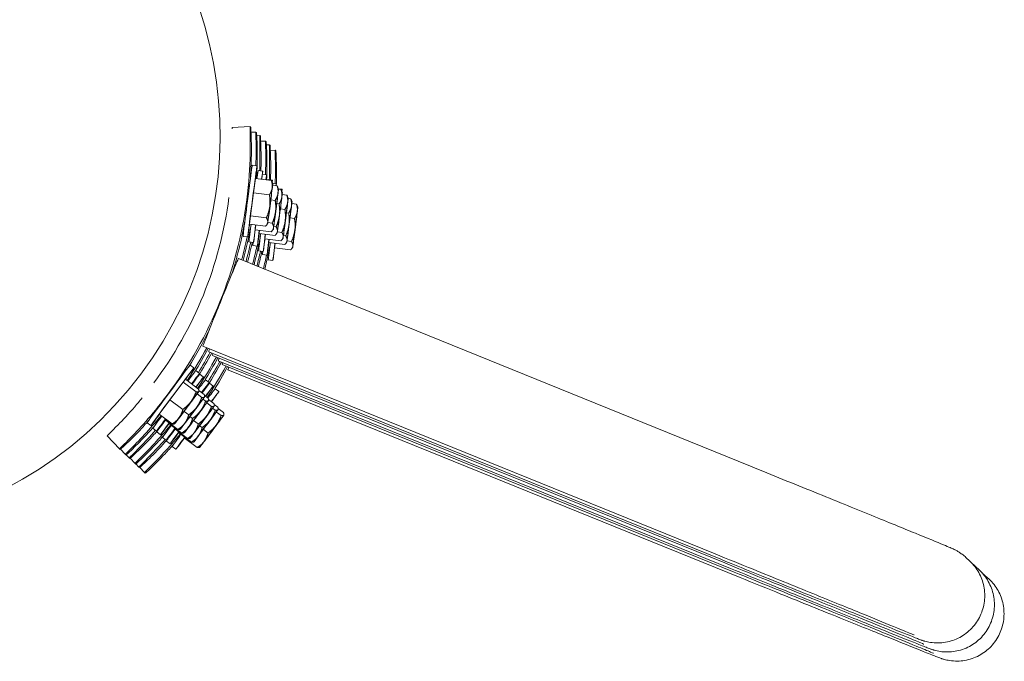
# Model space of a CAD drawing. Extents: x 0 to 1088, y 0 to 704.
# Drawn here: x 757 to 771, y 195 to 204 of the extents above; entities that cross this region are included whole.
import ezdxf

# ---------------------------------------------------------------- set-up
doc = ezdxf.new("R2010")
doc.units = 0
doc.header["$LTSCALE"] = 21.333333
doc.header["$MEASUREMENT"] = 0
doc.layers.get('0').update_dxf_attribs({"color": 2, "linetype": 'CONTINUOUS'})

msp = doc.modelspace()

# ---------------------------------------------------------------- linework, layer by layer
at = {"color": 0, "linetype": 'Continuous', "lineweight": 0}
for p, q in [((760.34, 202.219), (760.091, 202.207)), ((760.34, 202.219), (760.349, 202.211)), ((760.342, 202.139), (760.342, 202.139)), ((760.421, 202.143), (760.354, 202.14)), ((760.43, 202.135), (760.421, 202.143)), ((760.422, 202.09), (760.422, 202.09)), ((760.475, 202.093), (760.433, 202.091)), ((760.475, 202.093), (760.484, 202.084)), ((760.476, 202.013), (760.476, 202.013)), ((760.555, 202.017), (760.488, 202.014)), ((760.564, 202.008), (760.555, 202.017)), ((760.556, 201.964), (760.556, 201.964)), ((760.609, 201.966), (760.568, 201.964)), ((760.609, 201.966), (760.618, 201.958)), ((760.611, 201.887), (760.611, 201.887)), ((760.69, 201.891), (760.623, 201.887)), ((760.699, 201.882), (760.69, 201.891)), ((760.373, 201.684), (760.437, 201.675)), ((760.387, 201.298), (760.414, 201.498)), ((760.414, 201.498), (760.637, 201.469)), ((760.518, 201.599), (760.453, 201.608)), ((760.513, 201.556), (760.572, 201.549)), ((760.315, 201.376), (760.315, 201.376)), ((760.33, 201.374), (760.329, 201.374)), ((760.652, 201.473), (760.588, 201.481)), ((760.657, 201.426), (760.648, 201.448)), ((760.648, 201.364), (760.648, 201.367)), ((760.654, 201.401), (760.718, 201.393)), ((760.655, 201.407), (760.655, 201.406)), ((760.656, 201.429), (760.706, 201.423)), ((760.738, 201.35), (760.729, 201.372)), ((760.786, 201.347), (760.736, 201.353)), ((760.345, 200.979), (760.387, 201.298)), ((760.387, 201.298), (760.61, 201.269)), ((760.729, 201.289), (760.729, 201.291)), ((760.736, 201.332), (760.735, 201.33)), ((760.737, 201.347), (760.771, 201.343)), ((760.791, 201.3), (760.782, 201.321)), ((760.782, 201.238), (760.783, 201.241)), ((760.789, 201.281), (760.789, 201.279)), ((760.789, 201.275), (760.852, 201.267)), ((760.872, 201.224), (760.863, 201.245)), ((760.872, 201.221), (760.906, 201.216)), ((760.614, 201.104), (760.614, 201.109)), ((760.628, 201.19), (760.627, 201.186)), ((760.629, 201.201), (760.69, 201.193)), ((760.708, 201.114), (760.708, 201.11)), ((760.712, 201.147), (760.744, 201.143)), ((760.863, 201.162), (760.863, 201.165)), ((760.87, 201.205), (760.87, 201.204)), ((760.926, 201.173), (760.917, 201.195)), ((760.917, 201.112), (760.917, 201.115)), ((760.924, 201.155), (760.923, 201.153)), ((760.923, 201.149), (760.986, 201.141)), ((761.006, 201.098), (760.997, 201.119)), ((761.004, 201.079), (761.004, 201.077)), ((760.282, 201.002), (760.28, 201.002)), ((760.332, 200.861), (760.345, 200.979)), ((760.345, 200.979), (760.568, 200.95)), ((760.694, 201.028), (760.695, 201.033)), ((760.748, 200.978), (760.749, 200.982)), ((760.762, 201.064), (760.761, 201.059)), ((760.763, 201.075), (760.825, 201.067)), ((760.843, 200.988), (760.842, 200.984)), ((760.847, 201.02), (760.878, 201.016)), ((760.898, 200.948), (760.959, 200.94)), ((760.997, 201.036), (760.998, 201.039)), ((760.332, 200.861), (760.555, 200.832)), ((760.412, 200.785), (760.42, 200.849)), ((760.584, 200.868), (760.569, 200.848)), ((760.586, 200.887), (760.587, 200.889)), ((760.587, 200.883), (760.649, 200.875)), ((760.593, 200.93), (760.593, 200.927)), ((760.667, 200.811), (760.667, 200.813)), ((760.67, 200.828), (760.703, 200.824)), ((760.674, 200.854), (760.674, 200.851)), ((760.728, 200.804), (760.727, 200.801)), ((760.829, 200.902), (760.829, 200.907)), ((760.882, 200.851), (760.883, 200.856)), ((760.896, 200.938), (760.896, 200.933)), ((760.977, 200.862), (760.976, 200.857)), ((760.244, 200.692), (760.308, 200.684)), ((760.412, 200.785), (760.635, 200.756)), ((760.466, 200.734), (760.471, 200.777)), ((760.466, 200.734), (760.689, 200.706)), ((760.547, 200.659), (760.554, 200.723)), ((760.665, 200.792), (760.649, 200.772)), ((760.719, 200.742), (760.703, 200.722)), ((760.721, 200.761), (760.721, 200.762)), ((760.721, 200.756), (760.783, 200.748)), ((760.799, 200.666), (760.784, 200.646)), ((760.801, 200.685), (760.801, 200.687)), ((760.805, 200.702), (760.837, 200.698)), ((760.808, 200.728), (760.808, 200.725)), ((760.862, 200.677), (760.862, 200.675)), ((760.963, 200.776), (760.964, 200.78)), ((760.389, 200.608), (760.324, 200.616)), ((760.378, 200.566), (760.443, 200.557)), ((760.547, 200.659), (760.77, 200.63)), ((760.6, 200.608), (760.605, 200.651)), ((760.6, 200.608), (760.823, 200.579)), ((760.681, 200.532), (760.688, 200.597)), ((760.681, 200.532), (760.904, 200.503)), ((760.853, 200.616), (760.838, 200.595)), ((760.855, 200.634), (760.855, 200.636)), ((760.855, 200.63), (760.918, 200.622)), ((760.934, 200.54), (760.918, 200.519)), ((760.936, 200.559), (760.936, 200.56)), ((760.943, 200.602), (760.942, 200.599)), ((760.523, 200.481), (760.459, 200.49)), ((760.513, 200.439), (760.577, 200.431)), ((767.303, 197.497), (760.178, 200.383)), ((760.658, 200.355), (760.593, 200.364)), ((766.809, 196.278), (759.684, 199.165)), ((759.765, 199.089), (766.889, 196.202)), ((766.943, 196.151), (759.818, 199.038)), ((759.558, 198.863), (759.506, 198.901)), ((759.899, 198.962), (767.024, 196.076)), ((767.077, 196.025), (759.953, 198.912)), ((759.639, 198.787), (759.587, 198.826)), ((759.692, 198.736), (759.64, 198.775)), ((760.033, 198.836), (767.158, 195.949)), ((759.226, 198.421), (759.408, 198.664)), ((759.317, 198.653), (759.316, 198.653)), ((759.408, 198.664), (759.441, 198.705)), ((759.408, 198.664), (759.589, 198.529)), ((759.441, 198.705), (759.622, 198.57)), ((759.773, 198.66), (759.721, 198.699)), ((759.827, 198.61), (759.775, 198.649)), ((759.603, 198.503), (759.669, 198.454)), ((759.625, 198.535), (759.626, 198.535)), ((759.628, 198.55), (759.702, 198.495)), ((759.628, 198.538), (759.628, 198.543)), ((759.707, 198.48), (759.756, 198.444)), ((759.907, 198.534), (759.855, 198.573)), ((759.077, 198.219), (759.226, 198.421)), ((759.088, 198.356), (759.088, 198.356)), ((759.093, 198.352), (759.092, 198.353)), ((759.226, 198.421), (759.407, 198.286)), ((759.516, 198.391), (759.519, 198.395)), ((759.568, 198.456), (759.566, 198.453)), ((759.649, 198.38), (759.647, 198.377)), ((759.686, 198.431), (759.723, 198.403)), ((759.706, 198.459), (759.706, 198.459)), ((759.708, 198.462), (759.709, 198.467)), ((759.737, 198.377), (759.804, 198.327)), ((759.759, 198.408), (759.76, 198.409)), ((759.762, 198.424), (759.837, 198.368)), ((759.762, 198.411), (759.763, 198.416)), ((759.842, 198.354), (759.89, 198.318)), ((759.843, 198.336), (759.843, 198.341)), ((759.077, 198.219), (759.257, 198.084)), ((759.403, 198.233), (759.4, 198.23)), ((759.422, 198.259), (759.487, 198.211)), ((759.597, 198.315), (759.6, 198.319)), ((759.651, 198.265), (759.653, 198.268)), ((759.703, 198.329), (759.7, 198.327)), ((759.783, 198.254), (759.781, 198.251)), ((759.82, 198.304), (759.857, 198.277)), ((759.837, 198.203), (759.835, 198.2)), ((759.84, 198.333), (759.84, 198.333)), ((759.872, 198.25), (759.938, 198.201)), ((759.894, 198.282), (759.894, 198.283)), ((759.896, 198.285), (759.897, 198.29)), ((759.897, 198.297), (759.971, 198.242)), ((759.974, 198.206), (759.975, 198.207)), ((759.977, 198.209), (759.978, 198.214)), ((758.96, 198.061), (758.908, 198.1)), ((759.158, 198.143), (759.165, 198.153)), ((759.158, 198.143), (759.338, 198.008)), ((759.211, 198.092), (759.216, 198.099)), ((759.211, 198.092), (759.392, 197.958)), ((759.292, 198.087), (759.288, 198.085)), ((759.294, 198.09), (759.294, 198.089)), ((759.351, 198.169), (759.353, 198.172)), ((759.432, 198.093), (759.434, 198.096)), ((759.483, 198.158), (759.481, 198.154)), ((759.505, 198.187), (759.541, 198.16)), ((759.537, 198.107), (759.535, 198.104)), ((759.556, 198.133), (759.621, 198.084)), ((759.731, 198.189), (759.734, 198.193)), ((759.785, 198.139), (759.788, 198.142)), ((759.866, 198.063), (759.868, 198.066)), ((759.918, 198.127), (759.915, 198.124)), ((759.041, 197.985), (758.989, 198.024)), ((759.095, 197.935), (759.043, 197.973)), ((759.292, 198.016), (759.299, 198.027)), ((759.292, 198.016), (759.472, 197.882)), ((759.346, 197.966), (759.351, 197.973)), ((759.346, 197.966), (759.526, 197.831)), ((759.372, 198.011), (759.369, 198.01)), ((759.375, 198.014), (759.374, 198.014)), ((759.426, 197.96), (759.422, 197.959)), ((759.429, 197.964), (759.428, 197.963)), ((759.485, 198.042), (759.487, 198.045)), ((759.566, 197.967), (759.568, 197.97)), ((759.618, 198.031), (759.615, 198.028)), ((759.639, 198.06), (759.675, 198.034)), ((759.671, 197.981), (759.669, 197.977)), ((759.691, 198.006), (759.756, 197.958)), ((758.354, 197.92), (758.525, 197.738)), ((759.175, 197.859), (759.123, 197.898)), ((759.229, 197.808), (759.177, 197.847)), ((759.426, 197.89), (759.434, 197.9)), ((759.426, 197.89), (759.607, 197.756)), ((759.506, 197.885), (759.503, 197.883)), ((759.509, 197.888), (759.509, 197.887)), ((759.56, 197.834), (759.557, 197.833)), ((759.563, 197.837), (759.562, 197.837)), ((759.62, 197.916), (759.622, 197.919)), ((759.7, 197.84), (759.702, 197.843)), ((759.752, 197.905), (759.75, 197.901)), ((758.525, 197.738), (758.534, 197.729)), ((758.539, 197.733), (758.605, 197.662)), ((758.614, 197.653), (758.605, 197.662)), ((758.617, 197.656), (758.659, 197.611)), ((759.31, 197.732), (759.258, 197.771)), ((759.641, 197.758), (759.637, 197.757)), ((759.643, 197.761), (759.643, 197.761)), ((758.659, 197.611), (758.668, 197.603)), ((758.673, 197.607), (758.74, 197.536)), ((758.749, 197.527), (758.74, 197.536)), ((758.752, 197.529), (758.793, 197.485)), ((758.793, 197.485), (758.802, 197.477)), ((758.807, 197.48), (758.874, 197.409)), ((758.883, 197.401), (758.874, 197.409)), ((770.354, 196.177), (770.3, 196.227)), ((770.488, 196.05), (770.434, 196.101)), ((770.622, 195.924), (770.569, 195.974))]:
    msp.add_line(p, q, dxfattribs=at)
at = {"color": 0, "linetype": 'Continuous', "lineweight": 0, "extrusion": (0, 0, -1)}
for centre, major_axis, ratio, start_param, end_param in [((754.434, 202.091), (0.313, -5.501), 0.996459, -5.529085, 0.7541), ((760.308, 201.188), (-0.064, -0.496), 0.004984, 0, 3.141593), ((760.373, 201.179), (-0.064, -0.496), 0.004984, -0.873068, 3.145191), ((760.373, 201.179), (0.064, 0.496), 0.004984, 0.003598, 0.873068), ((760.507, 201.053), (0.064, 0.496), 0.004984, -0.538688, 0.003598), ((760.507, 201.053), (0.064, 0.496), 0.004984, 0.003598, 0.538688), ((760.641, 200.927), (0.064, 0.496), 0.004984, -0.333983, 0.003598), ((760.641, 200.927), (0.064, 0.496), 0.004984, 0.003598, 0.333983), ((754.593, 201.942), (-3.768, -4.007), 0.999981, -2.196156, -1.68477), ((754.593, 201.942), (-3.939, -4.189), 0.999981, -2.196156, -1.68477), ((754.611, 201.925), (-3.939, -4.189), 0.999981, -2.146747, -2.011365), ((760.507, 201.053), (-0.064, -0.496), 0.004984, -0.873068, 0.981091), ((754.727, 201.815), (-3.939, -4.189), 0.999981, -2.114741, -2.065955), ((754.745, 201.798), (-3.939, -4.189), 0.999981, -2.117253, -2.067513), ((760.443, 201.061), (-0.064, -0.496), 0.004984, 0, 0.418651), ((760.641, 200.927), (-0.064, -0.496), 0.004984, -0.873068, 0.981091), ((754.862, 201.689), (-3.939, -4.189), 0.999981, -2.114741, -2.077644), ((754.879, 201.672), (-3.939, -4.189), 0.999981, -2.117253, -2.079203), ((760.577, 200.935), (-0.064, -0.496), 0.004984, 0, 0.418651), ((754.611, 201.925), (-3.939, -4.189), 0.999981, -1.869677, -1.766882), ((754.745, 201.798), (-3.939, -4.189), 0.999981, -1.831306, -1.766882), ((754.727, 201.815), (-3.939, -4.189), 0.999981, -1.829751, -1.773179), ((760.012, 199.698), (-0.247, -0.609), 0.005732, 0, 0.350509), ((754.879, 201.672), (-3.939, -4.189), 0.999981, -1.831306, -1.766882), ((754.862, 201.689), (-3.939, -4.189), 0.999981, -1.829751, -1.773179), ((760.146, 199.572), (-0.247, -0.609), 0.005732, 0, 0.350509), ((760.28, 199.446), (-0.247, -0.609), 0.005732, 0, 0.350509)]:
    msp.add_ellipse(centre, major_axis=major_axis, ratio=ratio, start_param=start_param, end_param=end_param, dxfattribs=at)
at = {"color": 0, "linetype": 'Continuous', "lineweight": 0}
for centre, major_axis, ratio, start_param, end_param in [((760.453, 201.104), (0.064, 0.496), 0.004984, -0.688782, 0.688782), ((760.389, 201.112), (0.064, 0.496), 0.004984, 0, 0.688782), ((760.523, 200.986), (0.064, 0.496), 0.004984, 0, 0.15556), ((760.621, 201.147), (-0.036, -0.279), 0.004984, -2.462388, -1.431652), ((760.621, 201.147), (0.036, 0.279), 0.004984, -1.415191, -0.384454), ((760.588, 200.977), (0.064, 0.496), 0.004984, -0.340897, 0.323632), ((760.621, 201.147), (0.036, 0.279), 0.004984, -0.367993, 0.662743), ((760.701, 201.071), (0.036, 0.279), 0.004984, -0.367993, 0.662743), ((760.722, 200.851), (0.064, 0.496), 0.004984, -0.340897, 0.323632), ((760.701, 201.071), (-0.036, -0.279), 0.004984, -2.462388, -1.431652), ((760.701, 201.071), (0.036, 0.279), 0.004984, -1.415191, -0.384454), ((760.755, 201.021), (-0.036, -0.279), 0.004984, -2.462388, -1.431652), ((760.755, 201.021), (0.036, 0.279), 0.004984, -1.415191, -0.384454), ((760.755, 201.021), (0.036, 0.279), 0.004984, -0.367993, 0.662743), ((760.836, 200.945), (0.036, 0.279), 0.004984, -0.367993, 0.662743), ((760.621, 201.147), (-0.036, -0.279), 0.004984, -1.415191, -0.384454), ((760.621, 201.147), (0.036, 0.279), 0.004984, -2.462388, -1.431652), ((760.701, 201.071), (0.036, 0.279), 0.004984, -2.462388, -1.431652), ((760.836, 200.945), (-0.036, -0.279), 0.004984, -2.462388, -1.431652), ((760.836, 200.945), (0.036, 0.279), 0.004984, -1.415191, -0.384454), ((760.889, 200.895), (-0.036, -0.279), 0.004984, -2.462388, -1.431652), ((760.889, 200.895), (0.036, 0.279), 0.004984, -1.415191, -0.384454), ((760.889, 200.895), (0.036, 0.279), 0.004984, -0.367993, 0.662743), ((760.97, 200.819), (0.036, 0.279), 0.004984, -1.415191, -0.384454), ((760.97, 200.819), (0.036, 0.279), 0.004984, -0.367993, 0.662743), ((760.701, 201.071), (-0.036, -0.279), 0.004984, -1.415191, -0.384454), ((760.755, 201.021), (-0.036, -0.279), 0.004984, -1.415191, -0.384454), ((760.755, 201.021), (0.036, 0.279), 0.004984, -2.462388, -1.431652), ((760.836, 200.945), (0.036, 0.279), 0.004984, -2.462388, -1.431652), ((760.97, 200.819), (-0.036, -0.279), 0.004984, -2.462388, -1.431652), ((754.691, 201.849), (3.939, 4.189), 0.999981, -1.078751, -0.994845), ((760.389, 201.112), (-0.064, -0.496), 0.004984, -1.032195, -0.003598), ((754.673, 201.866), (3.939, 4.189), 0.999981, -0.998216, -0.991934), ((760.453, 201.104), (-0.064, -0.496), 0.004984, -1.032195, -0.003598), ((760.621, 201.147), (-0.036, -0.279), 0.004984, -0.367993, 0.662743), ((760.701, 201.071), (-0.036, -0.279), 0.004984, -0.367993, 0.662743), ((760.836, 200.945), (-0.036, -0.279), 0.004984, -1.415191, -0.384454), ((760.889, 200.895), (-0.036, -0.279), 0.004984, -1.415191, -0.384454), ((760.889, 200.895), (0.036, 0.279), 0.004984, -2.462388, -1.431652), ((760.97, 200.819), (0.036, 0.279), 0.004984, -2.462388, -1.431652), ((754.673, 201.866), (3.939, 4.189), 0.999981, -1.080308, -1.023085), ((760.453, 201.104), (-0.064, -0.496), 0.004984, -0.003598, 0.873068), ((754.826, 201.723), (3.939, 4.189), 0.999981, -1.067068, -0.994845), ((760.523, 200.986), (-0.064, -0.496), 0.004984, -1.032195, -0.003598), ((754.808, 201.739), (3.939, 4.189), 0.999981, -0.998216, -0.991934), ((760.588, 200.977), (-0.064, -0.496), 0.004984, -1.032195, -0.003598), ((760.755, 201.021), (-0.036, -0.279), 0.004984, -0.367993, 0.662743), ((760.836, 200.945), (-0.036, -0.279), 0.004984, -0.367993, 0.662743), ((760.889, 200.895), (-0.036, -0.279), 0.004984, -0.367993, 0.662743), ((760.97, 200.819), (-0.036, -0.279), 0.004984, -1.415191, -0.384454), ((760.389, 201.112), (-0.064, -0.496), 0.004984, -0.003598, 0), ((754.808, 201.739), (3.939, 4.189), 0.999981, -1.068627, -1.023085), ((760.588, 200.977), (-0.064, -0.496), 0.004984, -0.003598, 0.873068), ((754.96, 201.596), (3.939, 4.189), 0.999981, -1.055366, -0.994845), ((760.658, 200.859), (-0.064, -0.496), 0.004984, -1.032195, -0.003598), ((754.942, 201.613), (3.939, 4.189), 0.999981, -0.998216, -0.991934), ((760.722, 200.851), (-0.064, -0.496), 0.004984, -1.032195, -0.003598), ((760.722, 200.851), (-0.064, -0.496), 0.004984, -0.003598, 0.873068), ((760.97, 200.819), (-0.036, -0.279), 0.004984, -0.367993, 0.662743), ((760.523, 200.986), (-0.064, -0.496), 0.004984, -0.003598, 0), ((754.942, 201.613), (3.939, 4.189), 0.999981, -1.056927, -1.023085), ((759.931, 199.774), (0.247, 0.609), 0.005732, 0, 3.141593), ((760.658, 200.859), (-0.064, -0.496), 0.004984, -0.003598, 0), ((754.673, 201.866), (3.939, 4.189), 0.999981, -1.401891, -1.30951), ((754.691, 201.849), (3.939, 4.189), 0.999981, -1.374711, -1.307956), ((760.065, 199.648), (-0.247, -0.609), 0.005732, -0.285697, 0), ((759.207, 198.501), (0.299, 0.401), 0.006107, 0, 3.140894), ((759.259, 198.462), (0.299, 0.401), 0.006107, -0.917726, 3.140894), ((754.808, 201.739), (3.939, 4.189), 0.999981, -1.398238, -1.30951), ((754.826, 201.723), (3.939, 4.189), 0.999981, -1.374711, -1.307956), ((754.942, 201.613), (3.939, 4.189), 0.999981, -1.398238, -1.30951), ((760.2, 199.521), (-0.247, -0.609), 0.005732, -0.285697, 0), ((759.288, 198.425), (0.299, 0.401), 0.006107, 0, 0.885639), ((759.34, 198.386), (0.299, 0.401), 0.006107, -0.885639, 0.885639), ((759.341, 198.374), (0.299, 0.401), 0.006107, 0, 0.863773), ((754.96, 201.596), (3.939, 4.189), 0.999981, -1.374711, -1.307956), ((759.394, 198.335), (0.299, 0.401), 0.006107, -0.863773, 0.863773), ((759.422, 198.298), (0.299, 0.401), 0.006107, 0, 0.830656), ((759.474, 198.26), (0.299, 0.401), 0.006107, -0.863773, 0.863773), ((759.476, 198.248), (0.299, 0.401), 0.006107, 0, 0.841492), ((759.528, 198.209), (0.299, 0.401), 0.006107, -0.863773, 0.863773), ((759.46, 198.312), (0.168, 0.225), 0.006107, 0.170717, 1.201454), ((759.46, 198.312), (0.168, 0.225), 0.006107, -0.87648, 0.154256), ((759.556, 198.172), (0.299, 0.401), 0.006107, 0, 0.830656), ((759.608, 198.133), (0.299, 0.401), 0.006107, -0.863773, 0.863773), ((759.46, 198.312), (-0.168, -0.225), 0.006107, -1.923678, -0.892941), ((759.46, 198.312), (0.168, 0.225), 0.006107, -1.923678, -0.892941), ((759.54, 198.236), (0.168, 0.225), 0.006107, -1.923678, -0.892941), ((759.54, 198.236), (0.168, 0.225), 0.006107, 0.170717, 1.201454), ((759.54, 198.236), (0.168, 0.225), 0.006107, -0.87648, 0.154256), ((759.594, 198.186), (0.168, 0.225), 0.006107, 0.170717, 1.201454), ((759.594, 198.186), (0.168, 0.225), 0.006107, -0.87648, 0.154256), ((759.675, 198.11), (0.168, 0.225), 0.006107, -0.87648, 0.154256), ((759.259, 198.462), (-0.299, -0.401), 0.006107, -0.000699, 0.917726), ((759.46, 198.312), (-0.168, -0.225), 0.006107, 0.170717, 1.201454), ((759.54, 198.236), (-0.168, -0.225), 0.006107, -1.923678, -0.892941), ((759.594, 198.186), (-0.168, -0.225), 0.006107, -1.923678, -0.892941), ((759.594, 198.186), (0.168, 0.225), 0.006107, -1.923678, -0.892941), ((759.675, 198.11), (0.168, 0.225), 0.006107, -1.923678, -0.892941), ((759.728, 198.06), (0.168, 0.225), 0.006107, -1.923678, -0.892941), ((759.675, 198.11), (0.168, 0.225), 0.006107, 0.170717, 1.201454), ((759.728, 198.06), (0.168, 0.225), 0.006107, 0.170717, 1.201454), ((759.728, 198.06), (0.168, 0.225), 0.006107, -0.87648, 0.154256), ((759.809, 197.984), (0.168, 0.225), 0.006107, 0.170717, 1.201454), ((759.809, 197.984), (0.168, 0.225), 0.006107, -0.87648, 0.154256), ((759.207, 198.501), (-0.299, -0.401), 0.006107, -0.000699, 0), ((759.288, 198.425), (-0.299, -0.401), 0.006107, -0.949043, -0.000699), ((759.34, 198.386), (-0.299, -0.401), 0.006107, -0.949043, -0.000699), ((759.34, 198.386), (-0.299, -0.401), 0.006107, -0.000699, 0.917726), ((759.341, 198.374), (-0.299, -0.401), 0.006107, -0.938684, -0.000699), ((759.394, 198.335), (-0.299, -0.401), 0.006107, -0.938684, -0.000699), ((759.394, 198.335), (-0.299, -0.401), 0.006107, -0.000699, 0.917726), ((759.422, 198.298), (-0.299, -0.401), 0.006107, -0.949043, -0.000699), ((759.46, 198.312), (-0.168, -0.225), 0.006107, -0.87648, 0.154256), ((759.54, 198.236), (-0.168, -0.225), 0.006107, -0.87648, 0.154256), ((759.54, 198.236), (-0.168, -0.225), 0.006107, 0.170717, 1.201454), ((759.594, 198.186), (-0.168, -0.225), 0.006107, 0.170717, 1.201454), ((759.675, 198.11), (-0.168, -0.225), 0.006107, -1.923678, -0.892941), ((759.728, 198.06), (-0.168, -0.225), 0.006107, -1.923678, -0.892941), ((759.809, 197.984), (-0.168, -0.225), 0.006107, -1.923678, -0.892941), ((759.809, 197.984), (0.168, 0.225), 0.006107, -1.923678, -0.892941), ((759.288, 198.425), (-0.299, -0.401), 0.006107, -0.000699, 0), ((759.341, 198.374), (-0.299, -0.401), 0.006107, -0.000699, 0), ((759.474, 198.26), (-0.299, -0.401), 0.006107, -0.949043, -0.000699), ((759.474, 198.26), (-0.299, -0.401), 0.006107, -0.000699, 0.917726), ((759.476, 198.248), (-0.299, -0.401), 0.006107, -0.938684, -0.000699), ((759.528, 198.209), (-0.299, -0.401), 0.006107, -0.938684, -0.000699), ((759.528, 198.209), (-0.299, -0.401), 0.006107, -0.000699, 0.917726), ((759.556, 198.172), (-0.299, -0.401), 0.006107, -0.949043, -0.000699), ((759.594, 198.186), (-0.168, -0.225), 0.006107, -0.87648, 0.154256), ((759.675, 198.11), (-0.168, -0.225), 0.006107, -0.87648, 0.154256), ((759.675, 198.11), (-0.168, -0.225), 0.006107, 0.170717, 1.201454), ((759.728, 198.06), (-0.168, -0.225), 0.006107, 0.170717, 1.201454), ((759.422, 198.298), (-0.299, -0.401), 0.006107, -0.000699, 0), ((759.476, 198.248), (-0.299, -0.401), 0.006107, -0.000699, 0), ((759.608, 198.133), (-0.299, -0.401), 0.006107, -0.949043, -0.000699), ((759.608, 198.133), (-0.299, -0.401), 0.006107, -0.000699, 0.917726), ((759.728, 198.06), (-0.168, -0.225), 0.006107, -0.87648, 0.154256), ((759.809, 197.984), (-0.168, -0.225), 0.006107, -0.87648, 0.154256), ((759.809, 197.984), (-0.168, -0.225), 0.006107, 0.170717, 1.201454), ((759.556, 198.172), (-0.299, -0.401), 0.006107, -0.000699, 0)]:
    msp.add_ellipse(centre, major_axis=major_axis, ratio=ratio, start_param=start_param, end_param=end_param, dxfattribs=at)
for points in [[(760.091, 202.207), (760.09, 202.207), (760.09, 202.201), (760.091, 202.189)], [(760.333, 201.411), (760.333, 201.411), (760.332, 201.397), (760.33, 201.374)], [(759.997, 199.946), (760.006, 199.97), (760.011, 199.984), (760.011, 199.984)], [(760.011, 199.984), (760.011, 199.984), (760.01, 199.98), (760.008, 199.973)], [(759.847, 199.577), (759.844, 199.571), (759.843, 199.568), (759.843, 199.568)], [(759.294, 198.622), (759.321, 198.66), (759.337, 198.683), (759.338, 198.683)], [(759.338, 198.683), (759.338, 198.683), (759.333, 198.675), (759.324, 198.662)], [(770.392, 196.137), (770.407, 196.125), (770.421, 196.113), (770.434, 196.101)], [(770.527, 196.011), (770.541, 195.999), (770.555, 195.987), (770.569, 195.974)]]:
    msp.add_open_spline(points, degree=3, dxfattribs=at)
for points, knots in [([(760.295, 201.2), (760.324, 201.428), (760.348, 201.81), (760.342, 202.151), (760.34, 202.22), (760.34, 202.219)], [-0.785398, -0.785398, -0.785398, -0.785398, -0.1122, 0.336599, 0.785398, 0.785398, 0.785398, 0.785398]), ([(760.349, 202.211), (760.35, 202.21), (760.355, 202.139), (760.363, 201.853), (760.351, 201.588), (760.341, 201.456)], [-0.785398, -0.785398, -0.785398, -0.785398, -0.336599, 0.1122, 0.51522, 0.51522, 0.51522, 0.51522]), ([(760.421, 201.677), (760.422, 201.706), (760.426, 201.858), (760.423, 202.075), (760.42, 202.144), (760.421, 202.143)], [-0.2125047, -0.2125047, -0.2125047, -0.2125047, -0.1121997, 0.3365992, 0.7853982, 0.7853982, 0.7853982, 0.7853982]), ([(760.43, 202.135), (760.431, 202.134), (760.442, 201.998), (760.44, 201.673), (760.431, 201.514), (760.43, 201.496)], [-0.785398, -0.785398, -0.785398, -0.785398, -0.1122, 0.336599, 0.395222, 0.395222, 0.395222, 0.395222]), ([(760.474, 201.605), (760.475, 201.642), (760.48, 201.802), (760.477, 202.024), (760.474, 202.093), (760.475, 202.093)], [-0.237511, -0.237511, -0.237511, -0.237511, -0.1122, 0.336599, 0.785398, 0.785398, 0.785398, 0.785398]), ([(760.484, 202.084), (760.484, 202.084), (760.489, 202.012), (760.496, 201.791), (760.492, 201.635), (760.491, 201.603)], [-0.785398, -0.785398, -0.785398, -0.785398, -0.336599, 0.1122, 0.222179, 0.222179, 0.222179, 0.222179]), ([(760.555, 201.551), (760.556, 201.58), (760.561, 201.732), (760.557, 201.949), (760.555, 202.017), (760.555, 202.017)], [-0.2125047, -0.2125047, -0.2125047, -0.2125047, -0.1121997, 0.3365992, 0.7853982, 0.7853982, 0.7853982, 0.7853982]), ([(760.564, 202.008), (760.565, 202.007), (760.576, 201.879), (760.575, 201.594), (760.57, 201.478)], [-0.785398, -0.785398, -0.785398, -0.785398, -0.1122, 0.278055, 0.278055, 0.278055, 0.278055]), ([(760.608, 201.479), (760.61, 201.515), (760.615, 201.676), (760.611, 201.898), (760.608, 201.967), (760.609, 201.966)], [-0.237511, -0.237511, -0.237511, -0.237511, -0.1122, 0.336599, 0.785398, 0.785398, 0.785398, 0.785398]), ([(760.618, 201.958), (760.619, 201.957), (760.624, 201.886), (760.63, 201.665), (760.626, 201.508), (760.625, 201.477)], [-0.785398, -0.785398, -0.785398, -0.785398, -0.336599, 0.1122, 0.222179, 0.222179, 0.222179, 0.222179]), ([(760.689, 201.425), (760.691, 201.453), (760.695, 201.606), (760.691, 201.822), (760.689, 201.891), (760.69, 201.891)], [-0.2125047, -0.2125047, -0.2125047, -0.2125047, -0.1121997, 0.3365992, 0.7853982, 0.7853982, 0.7853982, 0.7853982]), ([(760.699, 201.882), (760.7, 201.881), (760.709, 201.758), (760.709, 201.494), (760.706, 201.395)], [-0.785398, -0.785398, -0.785398, -0.785398, -0.1122, 0.229052, 0.229052, 0.229052, 0.229052]), ([(760.323, 201.319), (760.323, 201.322), (760.324, 201.325), (760.324, 201.327), (760.33, 201.379), (760.333, 201.411), (760.333, 201.411)], [2.1983223, 2.1983223, 2.1983223, 2.1983223, 2.2439948, 2.2439948, 2.2439948, 3.1415927, 3.1415927, 3.1415927, 3.1415927]), ([(760.275, 200.966), (760.275, 200.966), (760.276, 200.974), (760.278, 200.988), (760.281, 201.004), (760.285, 201.029), (760.289, 201.059)], [0, 0, 0, 0, 0.448799, 0.448799, 0.448799, 0.9457578, 0.9457578, 0.9457578, 0.9457578]), ([(760.282, 201.002), (760.281, 200.997), (760.28, 200.992), (760.279, 200.987), (760.277, 200.973), (760.275, 200.966), (760.275, 200.966)], [5.6987313, 5.6987313, 5.6987313, 5.6987313, 5.8343864, 5.8343864, 5.8343864, 6.2831853, 6.2831853, 6.2831853, 6.2831853]), ([(759.843, 199.568), (759.843, 199.568), (759.846, 199.575), (759.851, 199.588), (759.854, 199.594), (759.856, 199.6), (759.86, 199.608)], [0, 0, 0, 0, 0.448799, 0.448799, 0.448799, 0.63134, 0.63134, 0.63134, 0.63134]), ([(758.525, 197.738), (758.524, 197.739), (758.622, 197.83), (758.918, 198.144), (759.111, 198.382), (759.203, 198.505)], [-0.785398, -0.785398, -0.785398, -0.785398, -0.1122, 0.336599, 0.785398, 0.785398, 0.785398, 0.785398]), ([(758.839, 198.446), (758.804, 198.403), (758.77, 198.362), (758.736, 198.323), (758.649, 198.223), (758.568, 198.138), (758.505, 198.072), (758.409, 197.974), (758.353, 197.921), (758.354, 197.92)], [-0.512375, -0.512375, -0.512375, -0.512375, -0.336599, -0.336599, -0.336599, 0.1122, 0.1122, 0.1122, 0.785398, 0.785398, 0.785398, 0.785398]), ([(759.07, 198.324), (759.07, 198.324), (759.074, 198.329), (759.083, 198.341), (759.091, 198.351), (759.103, 198.367), (759.117, 198.385)], [0, 0, 0, 0, 0.448799, 0.448799, 0.448799, 0.8586645, 0.8586645, 0.8586645, 0.8586645]), ([(759.087, 198.344), (759.086, 198.342), (759.085, 198.341), (759.084, 198.34), (759.075, 198.329), (759.07, 198.323), (759.07, 198.324)], [5.7918526, 5.7918526, 5.7918526, 5.7918526, 5.8343864, 5.8343864, 5.8343864, 6.2831853, 6.2831853, 6.2831853, 6.2831853]), ([(758.605, 197.662), (758.605, 197.662), (758.655, 197.711), (758.852, 197.909), (759.023, 198.103), (759.103, 198.199)], [-0.785398, -0.785398, -0.785398, -0.785398, -0.336599, 0.1122, 0.496212, 0.496212, 0.496212, 0.496212]), ([(758.93, 198.131), (758.888, 198.084), (758.76, 197.943), (758.587, 197.775), (758.534, 197.729), (758.534, 197.729)], [-0.319515, -0.319515, -0.319515, -0.319515, -0.1122, 0.336599, 0.785398, 0.785398, 0.785398, 0.785398]), ([(758.74, 197.536), (758.739, 197.536), (758.789, 197.585), (758.987, 197.783), (759.157, 197.976), (759.237, 198.073)], [-0.785398, -0.785398, -0.785398, -0.785398, -0.336599, 0.1122, 0.496212, 0.496212, 0.496212, 0.496212]), ([(759.011, 198.055), (758.969, 198.008), (758.841, 197.867), (758.668, 197.699), (758.615, 197.653), (758.614, 197.653)], [-0.319509, -0.319509, -0.319509, -0.319509, -0.1122, 0.336599, 0.785398, 0.785398, 0.785398, 0.785398]), ([(758.659, 197.611), (758.658, 197.612), (758.752, 197.7), (758.948, 197.907), (759.026, 197.996)], [-0.785398, -0.785398, -0.785398, -0.785398, -0.1122, 0.283523, 0.283523, 0.283523, 0.283523]), ([(759.065, 198.005), (759.023, 197.957), (758.895, 197.817), (758.721, 197.649), (758.669, 197.602), (758.668, 197.603)], [-0.319515, -0.319515, -0.319515, -0.319515, -0.1122, 0.336599, 0.785398, 0.785398, 0.785398, 0.785398]), ([(759.145, 197.929), (759.103, 197.882), (758.975, 197.741), (758.802, 197.573), (758.749, 197.526), (758.749, 197.527)], [-0.319509, -0.319509, -0.319509, -0.319509, -0.1122, 0.336599, 0.785398, 0.785398, 0.785398, 0.785398]), ([(758.874, 197.409), (758.873, 197.41), (758.923, 197.459), (759.121, 197.657), (759.291, 197.85), (759.371, 197.947)], [-0.785398, -0.785398, -0.785398, -0.785398, -0.336599, 0.1122, 0.496212, 0.496212, 0.496212, 0.496212]), ([(758.793, 197.485), (758.792, 197.486), (758.886, 197.573), (759.082, 197.781), (759.161, 197.87)], [-0.785398, -0.785398, -0.785398, -0.785398, -0.1122, 0.283523, 0.283523, 0.283523, 0.283523]), ([(759.199, 197.878), (759.157, 197.831), (759.029, 197.691), (758.856, 197.522), (758.803, 197.476), (758.802, 197.477)], [-0.319515, -0.319515, -0.319515, -0.319515, -0.1122, 0.336599, 0.785398, 0.785398, 0.785398, 0.785398]), ([(759.279, 197.803), (759.238, 197.755), (759.109, 197.615), (758.936, 197.447), (758.884, 197.4), (758.883, 197.401)], [-0.319509, -0.319509, -0.319509, -0.319509, -0.1122, 0.336599, 0.785398, 0.785398, 0.785398, 0.785398]), ([(767.303, 197.497), (767.603, 197.375), (767.908, 197.251), (768.474, 197.021), (768.743, 196.912), (769.217, 196.719), (769.428, 196.633), (769.768, 196.494), (769.9, 196.44), (770.027, 196.387), (770.057, 196.375), (770.091, 196.36), (770.099, 196.357), (770.116, 196.349), (770.122, 196.347), (770.141, 196.337), (770.146, 196.335), (770.156, 196.33), (770.162, 196.327), (770.179, 196.317), (770.193, 196.309), (770.219, 196.292), (770.232, 196.283), (770.264, 196.259), (770.282, 196.244), (770.3, 196.227)], [0, 0, 0, 0, 0.973821, 0.973821, 1.930095, 1.930095, 2.887378, 2.887378, 3.846107, 3.846107, 4.301382, 4.301382, 4.518024, 4.518024, 4.627993, 4.627993, 4.655726, 4.655726, 4.67993, 4.67993, 4.728828, 4.728828, 4.777036, 4.777036, 4.849981, 4.849981, 4.849981, 4.849981]), ([(769.577, 195.15), (769.577, 195.15), (769.577, 195.15), (769.571, 195.152), (769.558, 195.158), (769.499, 195.183), (769.43, 195.211), (769.218, 195.298), (769.056, 195.365), (768.663, 195.525), (768.426, 195.621), (767.911, 195.831), (767.627, 195.946), (767.164, 196.134), (766.986, 196.206), (766.809, 196.278)], [0.364016, 0.364016, 0.364016, 0.364016, 0.426645, 0.426645, 0.732556, 0.732556, 1.437355, 1.437355, 2.360812, 2.360812, 3.311505, 3.311505, 4.26551, 4.26551, 4.838206, 4.838206, 4.838206, 4.838206]), ([(770.354, 196.177), (770.402, 196.131), (770.444, 196.078), (770.51, 195.96), (770.534, 195.895), (770.562, 195.759), (770.564, 195.688), (770.548, 195.549), (770.528, 195.48), (770.468, 195.354), (770.428, 195.295), (770.331, 195.194), (770.274, 195.15), (770.151, 195.084), (770.084, 195.061), (769.946, 195.038), (769.874, 195.037), (769.792, 195.049), (769.778, 195.052), (769.752, 195.057), (769.738, 195.061), (769.722, 195.065), (769.717, 195.067), (769.706, 195.07), (769.701, 195.072), (769.691, 195.075), (769.687, 195.076), (769.677, 195.08), (769.673, 195.081), (769.658, 195.087), (769.649, 195.09), (769.605, 195.107), (769.554, 195.128), (769.364, 195.203), (769.188, 195.274), (768.774, 195.44), (768.54, 195.535), (768.028, 195.741), (767.745, 195.856), (767.27, 196.048), (767.079, 196.125), (766.889, 196.202)], [0, 0, 0, 0, 0.199186, 0.199186, 0.404168, 0.404168, 0.613718, 0.613718, 0.823238, 0.823238, 1.032767, 1.032767, 1.242294, 1.242294, 1.451807, 1.451807, 1.661054, 1.661054, 1.704188, 1.704188, 1.747703, 1.747703, 1.768797, 1.768797, 1.800636, 1.800636, 1.839078, 1.839078, 1.911837, 1.911837, 2.128908, 2.128908, 2.78293, 2.78293, 3.856477, 3.856477, 4.817114, 4.817114, 5.775107, 5.775107, 6.389716, 6.389716, 6.389716, 6.389716]), ([(769.712, 195.023), (769.712, 195.023), (769.711, 195.024), (769.705, 195.026), (769.692, 195.032), (769.633, 195.056), (769.564, 195.085), (769.353, 195.172), (769.19, 195.238), (768.797, 195.399), (768.56, 195.495), (768.046, 195.704), (767.761, 195.82), (767.298, 196.008), (767.12, 196.08), (766.943, 196.151)], [0.364016, 0.364016, 0.364016, 0.364016, 0.426645, 0.426645, 0.732556, 0.732556, 1.437355, 1.437355, 2.360812, 2.360812, 3.311505, 3.311505, 4.26551, 4.26551, 4.838206, 4.838206, 4.838206, 4.838206]), ([(770.488, 196.05), (770.536, 196.005), (770.578, 195.951), (770.644, 195.834), (770.669, 195.768), (770.696, 195.633), (770.699, 195.561), (770.682, 195.423), (770.662, 195.354), (770.603, 195.228), (770.562, 195.168), (770.466, 195.067), (770.409, 195.024), (770.286, 194.958), (770.218, 194.935), (770.08, 194.911), (770.008, 194.911), (769.927, 194.923), (769.913, 194.925), (769.886, 194.931), (769.873, 194.934), (769.856, 194.939), (769.851, 194.94), (769.84, 194.944), (769.835, 194.946), (769.825, 194.949), (769.821, 194.95), (769.812, 194.953), (769.808, 194.955), (769.792, 194.961), (769.784, 194.964), (769.739, 194.981), (769.688, 195.001), (769.499, 195.077), (769.323, 195.147), (768.909, 195.314), (768.674, 195.408), (768.163, 195.615), (767.88, 195.729), (767.404, 195.922), (767.214, 195.999), (767.024, 196.076)], [0, 0, 0, 0, 0.199186, 0.199186, 0.404168, 0.404168, 0.613718, 0.613718, 0.823238, 0.823238, 1.032767, 1.032767, 1.242294, 1.242294, 1.451807, 1.451807, 1.661054, 1.661054, 1.704188, 1.704188, 1.747703, 1.747703, 1.768797, 1.768797, 1.800636, 1.800636, 1.839078, 1.839078, 1.911837, 1.911837, 2.128908, 2.128908, 2.78293, 2.78293, 3.856477, 3.856477, 4.817114, 4.817114, 5.775107, 5.775107, 6.389716, 6.389716, 6.389716, 6.389716]), ([(769.846, 194.897), (769.846, 194.897), (769.845, 194.897), (769.84, 194.9), (769.826, 194.905), (769.768, 194.93), (769.699, 194.958), (769.487, 195.045), (769.324, 195.112), (768.931, 195.272), (768.695, 195.369), (768.18, 195.578), (767.896, 195.693), (767.432, 195.881), (767.254, 195.953), (767.077, 196.025)], [0.364016, 0.364016, 0.364016, 0.364016, 0.426645, 0.426645, 0.732556, 0.732556, 1.437355, 1.437355, 2.360812, 2.360812, 3.311505, 3.311505, 4.26551, 4.26551, 4.838206, 4.838206, 4.838206, 4.838206]), ([(770.622, 195.924), (770.671, 195.879), (770.713, 195.825), (770.779, 195.708), (770.803, 195.642), (770.83, 195.507), (770.833, 195.435), (770.816, 195.296), (770.796, 195.228), (770.737, 195.101), (770.696, 195.042), (770.6, 194.941), (770.543, 194.898), (770.42, 194.832), (770.352, 194.809), (770.215, 194.785), (770.143, 194.784), (770.061, 194.797), (770.047, 194.799), (770.02, 194.805), (770.007, 194.808), (769.991, 194.813), (769.986, 194.814), (769.975, 194.817), (769.969, 194.819), (769.96, 194.822), (769.956, 194.824), (769.946, 194.827), (769.942, 194.829), (769.927, 194.834), (769.918, 194.838), (769.873, 194.855), (769.823, 194.875), (769.633, 194.95), (769.457, 195.021), (769.043, 195.188), (768.808, 195.282), (768.297, 195.489), (768.014, 195.603), (767.539, 195.795), (767.348, 195.872), (767.158, 195.949)], [0, 0, 0, 0, 0.199186, 0.199186, 0.404168, 0.404168, 0.613718, 0.613718, 0.823238, 0.823238, 1.032767, 1.032767, 1.242294, 1.242294, 1.451807, 1.451807, 1.661054, 1.661054, 1.704188, 1.704188, 1.747703, 1.747703, 1.768797, 1.768797, 1.800636, 1.800636, 1.839078, 1.839078, 1.911837, 1.911837, 2.128908, 2.128908, 2.78293, 2.78293, 3.856477, 3.856477, 4.817114, 4.817114, 5.775107, 5.775107, 6.389716, 6.389716, 6.389716, 6.389716])]:
    msp.add_open_spline(points, degree=3, knots=knots, dxfattribs=at)
for points, weights in [([(760.61, 201.269), (760.641, 201.319), (760.648, 201.364)], [1, 1.03681908932, 1]), ([(760.648, 201.367), (760.654, 201.413), (760.637, 201.469)], [1, 1.03681908932, 1]), ([(760.637, 201.469), (760.644, 201.458), (760.648, 201.448)], [1, 1.01174705703, 1.01599836382]), ([(760.729, 201.291), (760.735, 201.337), (760.718, 201.393)], [1, 1.03681908932, 1]), ([(760.718, 201.393), (760.724, 201.382), (760.729, 201.372)], [1, 1.01174705703, 1.01599836382]), ([(760.614, 201.109), (760.623, 201.182), (760.61, 201.269)], [1, 1.03681908932, 1]), ([(760.69, 201.193), (760.722, 201.243), (760.729, 201.289)], [1, 1.03681908932, 1]), ([(760.744, 201.143), (760.776, 201.192), (760.782, 201.238)], [1, 1.03681908932, 1]), ([(760.783, 201.241), (760.789, 201.287), (760.771, 201.343)], [1, 1.03681908932, 1]), ([(760.771, 201.343), (760.778, 201.331), (760.782, 201.321)], [1, 1.01174705703, 1.01599836382]), ([(760.863, 201.165), (760.869, 201.211), (760.852, 201.267)], [1, 1.03681908932, 1]), ([(760.852, 201.267), (760.859, 201.256), (760.863, 201.245)], [1, 1.01174705703, 1.01599836382]), ([(760.917, 201.115), (760.923, 201.16), (760.906, 201.216)], [1, 1.03681908932, 1]), ([(760.906, 201.216), (760.912, 201.205), (760.917, 201.195)], [1, 1.01174705703, 1.01599836382]), ([(760.568, 200.95), (760.604, 201.031), (760.614, 201.104)], [1, 1.03681908932, 1]), ([(760.695, 201.033), (760.704, 201.106), (760.69, 201.193)], [1, 1.03681908932, 1]), ([(760.749, 200.982), (760.758, 201.055), (760.744, 201.143)], [1, 1.03681908932, 1]), ([(760.825, 201.067), (760.856, 201.116), (760.863, 201.162)], [1, 1.03681908932, 1]), ([(760.878, 201.016), (760.91, 201.066), (760.917, 201.112)], [1, 1.03681908932, 1]), ([(760.998, 201.039), (761.004, 201.085), (760.986, 201.141)], [1, 1.03681908932, 1]), ([(760.986, 201.141), (760.993, 201.129), (760.997, 201.119)], [1, 1.01174705703, 1.01599836382]), ([(760.587, 200.889), (760.589, 200.916), (760.568, 200.95)], [1, 1.03681908932, 1]), ([(760.649, 200.875), (760.684, 200.956), (760.694, 201.028)], [1, 1.03681908932, 1]), ([(760.703, 200.824), (760.738, 200.905), (760.748, 200.978)], [1, 1.03681908932, 1]), ([(760.829, 200.907), (760.838, 200.979), (760.825, 201.067)], [1, 1.03681908932, 1]), ([(760.883, 200.856), (760.892, 200.929), (760.878, 201.016)], [1, 1.03681908932, 1]), ([(760.959, 200.94), (760.991, 200.99), (760.997, 201.036)], [1, 1.03681908932, 1]), ([(760.964, 200.78), (760.973, 200.853), (760.959, 200.94)], [1, 1.03681908932, 1]), ([(760.555, 200.832), (760.583, 200.86), (760.586, 200.887)], [1, 1.03681908932, 1]), ([(760.635, 200.756), (760.663, 200.784), (760.667, 200.811)], [1, 1.03681908932, 1]), ([(760.667, 200.813), (760.67, 200.84), (760.649, 200.875)], [1, 1.03681908932, 1]), ([(760.721, 200.762), (760.724, 200.79), (760.703, 200.824)], [1, 1.03681908932, 1]), ([(760.783, 200.748), (760.819, 200.829), (760.829, 200.902)], [1, 1.03681908932, 1]), ([(760.837, 200.698), (760.873, 200.779), (760.882, 200.851)], [1, 1.03681908932, 1]), ([(760.689, 200.706), (760.717, 200.734), (760.721, 200.761)], [1, 1.03681908932, 1]), ([(760.77, 200.63), (760.798, 200.658), (760.801, 200.685)], [1, 1.03681908932, 1]), ([(760.801, 200.687), (760.804, 200.714), (760.783, 200.748)], [1, 1.03681908932, 1]), ([(760.855, 200.636), (760.858, 200.663), (760.837, 200.698)], [1, 1.03681908932, 1]), ([(760.918, 200.622), (760.953, 200.703), (760.963, 200.776)], [1, 1.03681908932, 1]), ([(760.823, 200.579), (760.851, 200.607), (760.855, 200.634)], [1, 1.03681908932, 1]), ([(760.904, 200.503), (760.932, 200.531), (760.936, 200.559)], [1, 1.03681908932, 1]), ([(760.936, 200.56), (760.939, 200.587), (760.918, 200.622)], [1, 1.03681908932, 1]), ([(759.519, 198.395), (759.56, 198.45), (759.589, 198.529)], [1, 1.03681908932, 1]), ([(759.589, 198.529), (759.617, 198.526), (759.625, 198.535)], [1, 1.03681908932, 1]), ([(759.626, 198.535), (759.633, 198.545), (759.622, 198.57)], [1, 1.03681908932, 1]), ([(759.706, 198.459), (759.713, 198.469), (759.702, 198.495)], [1, 1.03681908932, 1]), ([(759.407, 198.286), (759.474, 198.336), (759.516, 198.391)], [1, 1.03681908932, 1]), ([(759.6, 198.319), (759.641, 198.375), (759.669, 198.454)], [1, 1.03681908932, 1]), ([(759.653, 198.268), (759.695, 198.324), (759.723, 198.403)], [1, 1.03681908932, 1]), ([(759.669, 198.454), (759.698, 198.45), (759.706, 198.459)], [1, 1.03681908932, 1]), ([(759.723, 198.403), (759.752, 198.399), (759.759, 198.408)], [1, 1.03681908932, 1]), ([(759.76, 198.409), (759.767, 198.418), (759.756, 198.444)], [1, 1.03681908932, 1]), ([(759.84, 198.333), (759.848, 198.343), (759.837, 198.368)], [1, 1.03681908932, 1]), ([(759.353, 198.172), (759.387, 198.218), (759.407, 198.286)], [1, 1.03681908932, 1]), ([(759.434, 198.096), (759.468, 198.142), (759.487, 198.211)], [1, 1.03681908932, 1]), ([(759.487, 198.211), (759.555, 198.26), (759.597, 198.315)], [1, 1.03681908932, 1]), ([(759.541, 198.16), (759.609, 198.209), (759.651, 198.265)], [1, 1.03681908932, 1]), ([(759.734, 198.193), (759.775, 198.248), (759.804, 198.327)], [1, 1.03681908932, 1]), ([(759.788, 198.142), (759.829, 198.198), (759.857, 198.277)], [1, 1.03681908932, 1]), ([(759.804, 198.327), (759.832, 198.323), (759.84, 198.333)], [1, 1.03681908932, 1]), ([(759.857, 198.277), (759.886, 198.273), (759.894, 198.282)], [1, 1.03681908932, 1]), ([(759.868, 198.066), (759.91, 198.122), (759.938, 198.201)], [1, 1.03681908932, 1]), ([(759.894, 198.283), (759.901, 198.292), (759.89, 198.318)], [1, 1.03681908932, 1]), ([(759.938, 198.201), (759.967, 198.197), (759.974, 198.206)], [1, 1.03681908932, 1]), ([(759.975, 198.207), (759.982, 198.216), (759.971, 198.242)], [1, 1.03681908932, 1]), ([(759.257, 198.084), (759.317, 198.123), (759.351, 198.169)], [1, 1.03681908932, 1]), ([(759.288, 198.085), (759.278, 198.081), (759.257, 198.084)], [1.0143607652, 1.02704297887, 1]), ([(759.338, 198.008), (759.397, 198.047), (759.432, 198.093)], [1, 1.03681908932, 1]), ([(759.487, 198.045), (759.521, 198.092), (759.541, 198.16)], [1, 1.03681908932, 1]), ([(759.568, 197.97), (759.602, 198.016), (759.621, 198.084)], [1, 1.03681908932, 1]), ([(759.621, 198.084), (759.689, 198.134), (759.731, 198.189)], [1, 1.03681908932, 1]), ([(759.675, 198.034), (759.743, 198.083), (759.785, 198.139)], [1, 1.03681908932, 1]), ([(759.756, 197.958), (759.824, 198.007), (759.866, 198.063)], [1, 1.03681908932, 1]), ([(759.369, 198.01), (759.359, 198.005), (759.338, 198.008)], [1.0143607652, 1.02704297887, 1]), ([(759.392, 197.958), (759.451, 197.996), (759.485, 198.042)], [1, 1.03681908932, 1]), ([(759.422, 197.959), (759.413, 197.955), (759.392, 197.958)], [1.0143607652, 1.02704297887, 1]), ([(759.472, 197.882), (759.532, 197.921), (759.566, 197.967)], [1, 1.03681908932, 1]), ([(759.622, 197.919), (759.656, 197.965), (759.675, 198.034)], [1, 1.03681908932, 1]), ([(759.702, 197.843), (759.736, 197.89), (759.756, 197.958)], [1, 1.03681908932, 1]), ([(759.503, 197.883), (759.493, 197.879), (759.472, 197.882)], [1.0143607652, 1.02704297887, 1]), ([(759.526, 197.831), (759.585, 197.87), (759.62, 197.916)], [1, 1.03681908932, 1]), ([(759.557, 197.833), (759.547, 197.829), (759.526, 197.831)], [1.0143607652, 1.02704297887, 1]), ([(759.607, 197.756), (759.666, 197.794), (759.7, 197.84)], [1, 1.03681908932, 1]), ([(759.637, 197.757), (759.628, 197.753), (759.607, 197.756)], [1.0143607652, 1.02704297887, 1])]:
    msp.add_rational_spline(points, weights, degree=2, dxfattribs=at)

doc.saveas('drawing.dxf')
